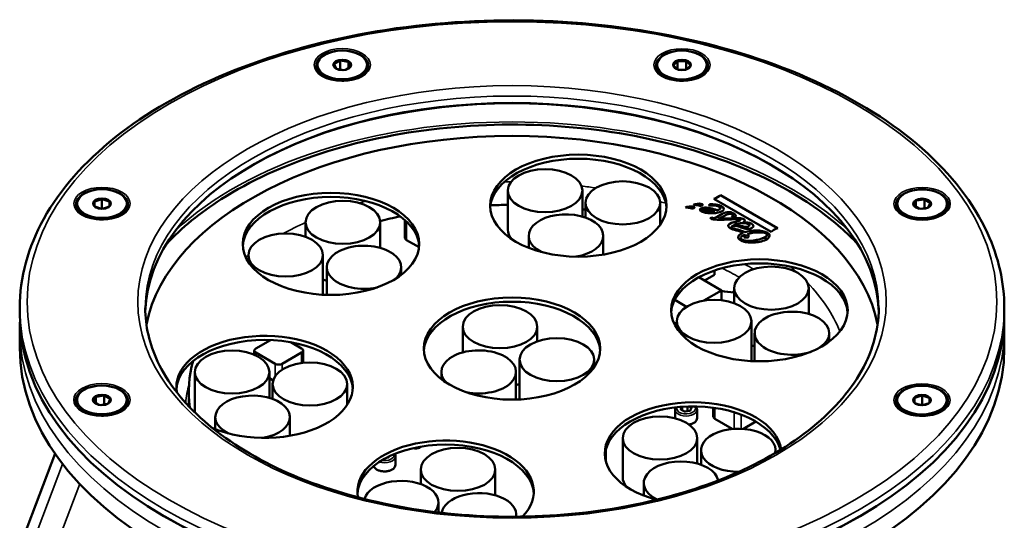
# Model space of a CAD drawing. Units: millimetres. Extents: x 4802 to 7991, y 584 to 1663.
# Drawn here: x 7531 to 7729, y 1363 to 1464 of the extents above; entities that cross this region are included whole.
import ezdxf

# ---------------------------------------------------------------- set-up
doc = ezdxf.new("R2010")
doc.units = ezdxf.units.MM
doc.header["$LTSCALE"] = 5
doc.layers.add('Sichtbar (ISO)', color=7, linetype='Continuous', lineweight=50)
doc.layers.add('Sichtbar schmal (ISO)', color=7, linetype='Continuous', lineweight=35)

msp = doc.modelspace()

# ---------------------------------------------------------------- linework, layer by layer
at = {"layer": 'Sichtbar (ISO)'}
for p, q in [((7595.56, 1455.65), (7594.42, 1455)), ((7595.6, 1455.7), (7595.6, 1453.88)), ((7597.21, 1455.43), (7595.67, 1455.67)), ((7597.28, 1455.44), (7597.28, 1454.19)), ((7597.29, 1455.38), (7597.71, 1454.49)), ((7662.66, 1454.73), (7663.46, 1455.53)), ((7663.49, 1455.59), (7663.49, 1453.87)), ((7665.16, 1455.57), (7663.56, 1455.57)), ((7665.23, 1455.59), (7665.23, 1453.87)), ((7666.06, 1454.73), (7665.26, 1455.53)), ((7591.05, 1454.79), (7591.05, 1454.55)), ((7594.81, 1454.04), (7594.39, 1454.93)), ((7594.9, 1453.99), (7596.35, 1453.77)), ((7596.6, 1453.8), (7597.68, 1454.43)), ((7601.05, 1454.79), (7601.05, 1454.55)), ((7659.36, 1454.78), (7659.36, 1454.54)), ((7662.66, 1454.67), (7663.44, 1453.89)), ((7663.62, 1453.83), (7665.1, 1453.83)), ((7666.06, 1454.67), (7665.28, 1453.89)), ((7669.36, 1454.78), (7669.36, 1454.54)), ((7593.28, 1452.06), (7592.52, 1452.51)), ((7598.82, 1452.06), (7599.59, 1452.51)), ((7661.59, 1452.05), (7660.82, 1452.49)), ((7667.13, 1452.05), (7667.9, 1452.49)), ((7547.68, 1427.81), (7546.29, 1427.35)), ((7547.73, 1427.86), (7547.73, 1426.04)), ((7547.79, 1427.81), (7549.18, 1427.35)), ((7629.33, 1421.69), (7629.33, 1429.53)), ((7644.33, 1424.33), (7644.33, 1429.53)), ((7670.8, 1427.88), (7682.29, 1421.24)), ((7683.62, 1422.01), (7672.12, 1428.65)), ((7672.12, 1428.65), (7672.12, 1428.63)), ((7683.6, 1422), (7672.12, 1428.63)), ((7711.49, 1427.52), (7713.03, 1427.76)), ((7713.1, 1427.8), (7713.1, 1425.98)), ((7714.27, 1427.09), (7713.14, 1427.74)), ((7542.73, 1426.92), (7542.73, 1426.67)), ((7546.23, 1427.36), (7546.23, 1426.36)), ((7546.23, 1427.3), (7546.23, 1426.37)), ((7547.6, 1425.88), (7546.29, 1426.31)), ((7547.73, 1426.04), (7547.43, 1425.94)), ((7548.04, 1425.94), (7547.73, 1426.04)), ((7547.87, 1425.88), (7549.18, 1426.31)), ((7549.23, 1426.37), (7549.23, 1427.29)), ((7552.73, 1426.92), (7552.73, 1426.67)), ((7644.96, 1424.13), (7644.96, 1427.07)), ((7659.96, 1422.64), (7659.96, 1427.07)), ((7668.43, 1425.61), (7668.43, 1425.63)), ((7669.92, 1426.73), (7669.92, 1426.75)), ((7672.13, 1426.02), (7672.13, 1426.03)), ((7707.65, 1426.89), (7707.65, 1426.64)), ((7711.4, 1427.47), (7710.99, 1426.58)), ((7711.02, 1426.52), (7712.1, 1425.9)), ((7711.42, 1427.54), (7711.42, 1426.29)), ((7713.79, 1426.08), (7712.35, 1425.86)), ((7713.89, 1426.13), (7714.3, 1427.03)), ((7717.65, 1426.89), (7717.65, 1426.64)), ((7544.96, 1424.19), (7544.2, 1424.63)), ((7550.5, 1424.19), (7551.27, 1424.63)), ((7670.37, 1424.12), (7670.01, 1424.03)), ((7670.37, 1424.11), (7670.03, 1424.02)), ((7670.37, 1424.12), (7670.37, 1424.11)), ((7670.98, 1425.48), (7670.98, 1425.47)), ((7671.38, 1425.59), (7671.38, 1425.57)), ((7671.7, 1423.9), (7671.7, 1423.88)), ((7674.3, 1424.24), (7675.1, 1424.26)), ((7674.62, 1424.61), (7674.62, 1424.62)), ((7676.14, 1423.62), (7676.14, 1423.64)), ((7709.88, 1424.16), (7709.11, 1424.6)), ((7715.42, 1424.16), (7716.18, 1424.6)), ((7588.67, 1420.24), (7588.67, 1423.16)), ((7603.67, 1418.04), (7603.67, 1423.16)), ((7608.66, 1423.59), (7608.66, 1420.01)), ((7608.96, 1423.19), (7609.26, 1423.02)), ((7674.29, 1422.23), (7674.29, 1422.25)), ((7674.79, 1422.7), (7674.79, 1422.68)), ((7676.67, 1423.2), (7676.67, 1423.19)), ((7677.93, 1422.58), (7677.93, 1422.6)), ((7633.54, 1418.04), (7633.54, 1420.44)), ((7648.54, 1416.68), (7648.54, 1420.44)), ((7676.15, 1419.99), (7676.15, 1420.01)), ((7676.66, 1421.06), (7676.66, 1421.04)), ((7676.81, 1420.12), (7677.57, 1420.04)), ((7677.01, 1421.18), (7677.01, 1421.17)), ((7677.22, 1420.51), (7677.22, 1420.52)), ((7677.54, 1420.81), (7677.54, 1420.79)), ((7681.47, 1420.62), (7681.47, 1420.64)), ((7608.96, 1419.6), (7611.49, 1418.14)), ((7577.17, 1415.2), (7577.17, 1416.58)), ((7592.17, 1408.74), (7592.17, 1416.58)), ((7592.92, 1408.59), (7592.92, 1414.14)), ((7607.92, 1412.63), (7607.92, 1414.14)), ((7672.3, 1409.48), (7667.75, 1412.12)), ((7670.91, 1412.64), (7668.88, 1411.46)), ((7670.77, 1412.56), (7668.88, 1411.46)), ((7670.91, 1412.63), (7670.77, 1412.56)), ((7670.91, 1413.49), (7670.91, 1412.64)), ((7670.91, 1412.64), (7670.91, 1412.63)), ((7674.84, 1406.93), (7674.84, 1409.93)), ((7689.84, 1404.75), (7689.84, 1409.93)), ((7668.76, 1407.44), (7672.3, 1409.48)), ((7672.3, 1407.52), (7672.3, 1409.48)), ((7674.84, 1409.27), (7674.53, 1409.09)), ((7531.18, 1405.96), (7531.18, 1404.57)), ((7662.91, 1407.56), (7665.27, 1406.2)), ((7729.18, 1405.96), (7729.18, 1404.57)), ((7620.26, 1397.02), (7620.26, 1402.19)), ((7635.26, 1399.26), (7635.26, 1402.19)), ((7662.69, 1403.03), (7663.31, 1402.68)), ((7663.31, 1401.88), (7663.31, 1403.27)), ((7678.31, 1395.44), (7678.31, 1403.27)), ((7531.18, 1401.63), (7531.18, 1397.95)), ((7678.97, 1395.24), (7678.97, 1400.88)), ((7693.97, 1399.21), (7693.97, 1400.88)), ((7729.18, 1401.63), (7729.18, 1397.95)), ((7581.6, 1399.51), (7578.65, 1397.81)), ((7587.87, 1397.81), (7585.68, 1399.08)), ((7578.36, 1397.41), (7578.36, 1396.54)), ((7578.65, 1397), (7582.55, 1394.74)), ((7583.97, 1394.74), (7587.87, 1397)), ((7588.16, 1397.4), (7588.16, 1394.93)), ((7631.71, 1387.74), (7631.71, 1395.57)), ((7646.71, 1394.06), (7646.71, 1395.57)), ((7566.39, 1385.23), (7566.39, 1393.07)), ((7581.39, 1387.89), (7581.39, 1393.07)), ((7615.98, 1391.64), (7615.98, 1393.11)), ((7630.98, 1387.55), (7630.98, 1393.11)), ((7581.39, 1391.82), (7582.15, 1391.38)), ((7582.05, 1387.67), (7582.05, 1390.67)), ((7597.05, 1386.51), (7597.05, 1390.67)), ((7546.47, 1388.07), (7546.06, 1387.17)), ((7546.49, 1388.13), (7546.49, 1386.88)), ((7546.55, 1388.11), (7548.1, 1388.35)), ((7548.16, 1388.39), (7548.16, 1386.57)), ((7549.34, 1387.68), (7548.21, 1388.33)), ((7565.18, 1387.75), (7565.18, 1389.14)), ((7712.57, 1388.35), (7711.18, 1387.88)), ((7712.63, 1388.39), (7712.63, 1386.57)), ((7712.68, 1388.35), (7714.07, 1387.88)), ((7542.71, 1387.48), (7542.71, 1387.23)), ((7546.09, 1387.11), (7547.16, 1386.49)), ((7548.86, 1386.68), (7547.41, 1386.45)), ((7548.95, 1386.72), (7549.37, 1387.62)), ((7552.71, 1387.48), (7552.71, 1387.23)), ((7707.62, 1387.45), (7707.62, 1387.2)), ((7711.13, 1387.83), (7711.12, 1386.9)), ((7711.13, 1387.89), (7711.13, 1386.89)), ((7712.49, 1386.41), (7711.18, 1386.85)), ((7712.63, 1386.57), (7712.32, 1386.47)), ((7712.93, 1386.47), (7712.63, 1386.57)), ((7712.76, 1386.41), (7714.07, 1386.85)), ((7714.12, 1386.9), (7714.13, 1387.83)), ((7717.62, 1387.45), (7717.62, 1387.2)), ((7544.94, 1384.75), (7544.18, 1385.19)), ((7550.48, 1384.75), (7551.25, 1385.19)), ((7570.52, 1381.6), (7570.52, 1384.02)), ((7585.52, 1380.29), (7585.52, 1384.02)), ((7662.99, 1385.51), (7662.99, 1383.79)), ((7664.85, 1385.13), (7664.16, 1385.53)), ((7665.92, 1385.26), (7664.98, 1385.12)), ((7666.24, 1385.83), (7665.98, 1385.29)), ((7667.39, 1385.51), (7667.39, 1383.79)), ((7670.66, 1385.92), (7670.66, 1384.07)), ((7674.83, 1385.02), (7674.85, 1385)), ((7709.86, 1384.72), (7709.09, 1385.16)), ((7715.39, 1384.72), (7716.16, 1385.16)), ((7670.95, 1383.67), (7674.45, 1381.64)), ((7676.7, 1381.66), (7679.24, 1383.13)), ((7611.58, 1377.88), (7611.99, 1378.12)), ((7652.44, 1371.97), (7652.44, 1379.81)), ((7667.44, 1374.69), (7667.44, 1379.81)), ((7538.28, 1376.69), (7532, 1360.13)), ((7605.42, 1376.1), (7605.33, 1375.92)), ((7606.74, 1376.14), (7606.74, 1374.42)), ((7649.05, 1377.55), (7649.05, 1375.16)), ((7668.19, 1374.45), (7668.19, 1377.37)), ((7683.19, 1376.85), (7683.19, 1377.37)), ((7605.26, 1375.89), (7604.88, 1375.83)), ((7611.82, 1370.57), (7611.82, 1373.51)), ((7626.82, 1368.31), (7626.82, 1373.51)), ((7656.69, 1368.25), (7656.69, 1370.79)), ((7615.4, 1364.87), (7615.4, 1366.88)), ((7631.03, 1364.01), (7631.03, 1364.42)), ((7560.39, 1364.03), (7560.18, 1364.15)), ((7699.97, 1364.03), (7700.18, 1364.15))]:
    msp.add_line(p, q, dxfattribs=at)
for centre, major_axis in [((7596.05, 1454.79), (5, 0)), ((7664.36, 1454.78), (5, 0)), ((7596.05, 1454.79), (1.8, 0)), ((7664.36, 1454.78), (1.8, 0)), ((7643.52, 1426.51), (-17.75, 0)), ((7636.83, 1429.53), (-7.5, 0)), ((7547.73, 1426.92), (5, 0)), ((7652.46, 1427.07), (-7.5, 0)), ((7712.65, 1426.89), (-5, 0)), ((7547.73, 1426.92), (1.8, 0)), ((7593.77, 1418.82), (-17.75, 0)), ((7712.65, 1426.89), (-1.8, 0)), ((7596.17, 1423.16), (-7.5, 0)), ((7584.67, 1416.58), (-7.5, 0)), ((7679.93, 1405.48), (-17.75, 0)), ((7682.34, 1409.93), (-7.5, 0)), ((7630.18, 1397.79), (-17.75, 0)), ((7627.76, 1402.19), (-7.5, 0)), ((7670.81, 1403.27), (7.5, 0)), ((7639.21, 1395.57), (-7.5, 0)), ((7573.89, 1393.07), (7.5, 0)), ((7589.55, 1390.67), (-7.5, 0)), ((7547.71, 1387.48), (5, 0)), ((7712.62, 1387.45), (-5, 0)), ((7547.71, 1387.48), (1.8, 0)), ((7712.62, 1387.45), (-1.8, 0)), ((7659.94, 1379.81), (-7.5, 0)), ((7619.32, 1373.51), (-7.5, 0))]:
    msp.add_ellipse(centre, major_axis=major_axis, ratio=0.57735, dxfattribs=at)
for centre, major_axis, ratio, start_param, end_param in [((7596.05, 1454.71), (-1.7, 0), 0.57735, 5.007516, 5.987431), ((7596.05, 1454.71), (-1.7, 0), 0.57735, 3.960318, 4.940233), ((7596.05, 1454.71), (1.7, 0), 0.57735, 6.054714, 7.034628), ((7664.36, 1454.7), (-1.7, 0), 0.57735, 5.269315, 6.24923), ((7664.36, 1454.7), (-1.7, 0), 0.57735, 4.222118, 5.202032), ((7664.36, 1454.7), (1.7, 0), 0.57735, 0.033328, 1.013242), ((7596.05, 1454.55), (5, 0), 0.57735, 3.141593, 6.283185), ((7596.05, 1454.71), (-1.7, 0), 0.57735, 6.054714, 7.034628), ((7596.05, 1454.71), (1.7, 0), 0.57735, 5.526783, 5.987431), ((7664.36, 1454.54), (5, 0), 0.57735, 3.141593, 6.283185), ((7664.36, 1454.7), (-1.7, 0), 0.57735, 0.033328, 0.756403), ((7664.36, 1454.7), (1.7, 0), 0.57735, 5.526783, 6.24923), ((7630.18, 1404.32), (74.05, 0), 0.57735, 0.787426, 2.354167), ((7630.18, 1404.57), (-73.75, 0), 0.57735, 3.158062, 6.266716), ((7630.18, 1397.79), (-74, 0), 0.57735, 3.255703, 6.169075), ((7643.52, 1425.69), (17.75, 0), 0.57735, 0.039848, 3.101745), ((7547.73, 1426.83), (-1.7, 0), 0.57735, 4.745717, 5.725631), ((7547.73, 1426.83), (1.7, 0), 0.57735, 0.556926, 1.536841), ((7593.77, 1418.01), (17.75, 0), 0.57735, 0.039848, 3.101745), ((7712.65, 1426.8), (-1.7, 0), 0.57735, 4.483917, 5.463832), ((7712.65, 1426.8), (1.7, 0), 0.57735, 0.295127, 1.275042), ((7547.73, 1426.67), (5, 0), 0.57735, 3.141593, 6.283185), ((7547.73, 1426.83), (-1.7, 0), 0.57735, 5.792914, 6.772829), ((7547.73, 1426.83), (1.7, 0), 0.57735, 3.698519, 3.897995), ((7547.73, 1426.83), (-1.7, 0), 0.57735, 2.38519, 2.584039), ((7547.73, 1426.83), (1.7, 0), 0.57735, 5.792914, 6.772829), ((7630.18, 1389.14), (-65, 0), 0.57735, 4.725475, 4.779185), ((7630.18, 1389.14), (-65, 0), 0.57735, 4.482991, 4.492948), ((7712.65, 1426.64), (5, 0), 0.57735, 3.141593, 6.283185), ((7712.65, 1426.8), (-1.7, 0), 0.57735, 5.531115, 6.511029), ((7712.65, 1426.8), (-1.7, 0), 0.57735, 0.295127, 0.756403), ((7712.65, 1426.8), (1.7, 0), 0.57735, 5.531115, 6.511029), ((7630.18, 1389.14), (-65, 0), 0.57735, 5.065303, 5.132625), ((7641.04, 1420.44), (7.5, 0), 0.57735, 4.982489, 10.261971), ((7670.15, 1423.98), (-0.173, 0.109), 0.190145, 0.776414, 1.769678), ((7609.66, 1423.6), (-1, 0), 0.57735, 0.02675, 0.785084), ((7636.83, 1421.69), (-7.5, 0), 0.57735, 0, 0.44202), ((7609.66, 1420.01), (-1, 0), 0.57735, 0, 0.785084), ((7600.42, 1414.14), (7.5, 0), 0.57735, 5.726704, 11.35308), ((7679.93, 1404.66), (17.75, 0), 0.57735, 0.039848, 3.101745), ((7596.17, 1415.33), (7.5, 0), 0.57735, 4.149956, 4.263301), ((7584.67, 1408.74), (7.5, 0), 0.57735, 6.255099, 6.283185), ((7676.16, 1415.66), (-11.5, 0), 0.57735, 1.229272, 1.455743), ((7630.18, 1396.97), (17.75, 0), 0.57735, 0.039848, 3.101745), ((7630.18, 1404.57), (99, 0), 0.57735, 3.141593, 6.283185), ((7686.47, 1400.88), (7.5, 0), 0.57735, 5.5505, 11.533133), ((7580.43, 1390.1), (17.75, 0), 0.57735, 4.078546, 9.533473), ((7630.18, 1397.95), (99, 0), 0.57735, 3.141593, 6.283185), ((7580.43, 1389.29), (17.75, 0), 0.57735, 0.039848, 3.101745), ((7682.34, 1402.09), (7.5, 0), 0.57735, 4.145203, 4.246618), ((7579.36, 1397.41), (-1, 0), 0.57735, 5.497473, 7.06827), ((7587.16, 1397.4), (1, 0), 0.57735, 5.497473, 7.06827), ((7623.48, 1393.11), (7.5, 0), 0.57735, 4.371901, 9.955148), ((7630.18, 1389.14), (-65, 0), 0.57735, 6.118004, 6.367697), ((7583.26, 1395.15), (1, 0), 0.57735, 3.926677, 5.497473), ((7670.81, 1395.44), (7.5, 0), 0.57735, 6.245443, 6.283185), ((7627.76, 1394.35), (7.5, 0), 0.57735, 5.156232, 5.267304), ((7547.71, 1387.4), (-1.7, 0), 0.57735, 5.531115, 6.511029), ((7547.71, 1387.4), (1.7, 0), 0.57735, 1.342325, 2.322239), ((7547.71, 1387.4), (1.7, 0), 0.57735, 0.295127, 1.275042), ((7578.02, 1384.02), (7.5, 0), 0.57735, 4.990565, 10.268188), ((7712.62, 1387.37), (1.7, 0), 0.57735, 1.604124, 2.584039), ((7712.62, 1387.37), (-1.7, 0), 0.57735, 3.698519, 4.678434), ((7547.71, 1387.23), (5, 0), 0.57735, 3.141593, 6.283185), ((7547.71, 1387.4), (-1.7, 0), 0.57735, 0.295127, 0.756403), ((7547.71, 1387.4), (1.7, 0), 0.57735, 5.531115, 6.511029), ((7630.18, 1387.75), (-65, 0), 0.57735, 0, 0.042595), ((7639.21, 1387.74), (-7.5, 0), 0.57735, 0, 0.035736), ((7666.58, 1376.76), (17.75, 0), 0.57735, 0.073867, 4.286468), ((7666.58, 1375.94), (17.75, 0), 0.57735, 0.14563, 3.101745), ((7712.62, 1387.2), (5, 0), 0.57735, 3.141593, 6.283185), ((7712.62, 1387.37), (-1.7, 0), 0.57735, 5.792914, 6.772829), ((7712.62, 1387.37), (-1.7, 0), 0.57735, 0.556926, 0.756403), ((7712.62, 1387.37), (1.7, 0), 0.57735, 5.526783, 5.725631), ((7712.62, 1387.37), (1.7, 0), 0.57735, 5.792914, 6.772829), ((7573.89, 1385.23), (-7.5, 0), 0.57735, 0, 0.060935), ((7671.66, 1384.07), (-1, 0), 0.57735, 0, 0.785084), ((7675.56, 1385.41), (1, 0), 0.57735, 3.926677, 4.530286), ((7675.69, 1377.37), (7.5, 0), 0.57735, 6.154495, 11.009659), ((7616.83, 1369.07), (17.75, 0), 0.57735, 5.768411, 9.538099), ((7616.83, 1368.26), (17.75, 0), 0.57735, 0.039848, 3.101745), ((7610.87, 1378.29), (-1, 0), 0.57735, 1.016472, 2.355881), ((7664.19, 1370.79), (7.5, 0), 0.57735, 0.120116, 4.017211), ((7607.9, 1366.88), (7.5, 0), 0.57735, 5.824776, 9.261789), ((7659.94, 1371.97), (-7.5, 0), 0.57735, 0, 0.482803), ((7623.53, 1364.42), (7.5, 0), 0.57735, 6.188995, 9.338933), ((7630.18, 1404.32), (-98.7, 0), 0.57735, 0.785398, 2.356194)]:
    msp.add_ellipse(centre, major_axis=major_axis, ratio=ratio, start_param=start_param, end_param=end_param, dxfattribs=at)
for points, knots in [([(7531.18, 1405.96), (7531.18, 1412.05), (7532.84, 1418.14), (7539.3, 1429.76), (7544.15, 1435.27), (7556.61, 1445.18), (7564.25, 1449.56), (7581.51, 1456.69), (7591.13, 1459.44), (7611.35, 1463.03), (7621.94, 1463.88), (7643.05, 1463.59), (7653.56, 1462.46), (7673.45, 1458.32), (7682.82, 1455.32), (7699.51, 1447.73), (7706.81, 1443.14), (7718.56, 1432.8), (7723.01, 1427.05), (7728.03, 1416.12), (7729.18, 1411.04), (7729.18, 1405.96)], [2.355881, 2.355881, 2.355881, 2.355881, 2.66654, 2.66654, 2.983577, 2.983577, 3.305709, 3.305709, 3.628192, 3.628192, 3.950242, 3.950242, 4.27213, 4.27213, 4.594233, 4.594233, 4.916768, 4.916768, 5.238575, 5.238575, 5.497473, 5.497473, 5.497473, 5.497473]), ([(7592.3, 1452.51), (7592.67, 1452.3), (7593.1, 1452.11), (7594.05, 1451.82), (7594.58, 1451.72), (7595.66, 1451.61), (7596.22, 1451.6), (7597.31, 1451.69), (7597.84, 1451.78), (7598.83, 1452.05), (7599.28, 1452.23), (7599.71, 1452.46), (7599.76, 1452.48), (7599.8, 1452.51)], [4.712703, 4.712703, 4.712703, 4.712703, 5.016354, 5.016354, 5.322614, 5.322614, 5.631091, 5.631091, 5.939718, 5.939718, 6.246365, 6.246365, 6.283499, 6.283499, 6.283499, 6.283499]), ([(7660.61, 1452.5), (7660.98, 1452.28), (7661.41, 1452.1), (7662.36, 1451.81), (7662.88, 1451.71), (7663.97, 1451.6), (7664.52, 1451.59), (7665.62, 1451.68), (7666.15, 1451.77), (7667.14, 1452.04), (7667.59, 1452.21), (7668.02, 1452.44), (7668.06, 1452.47), (7668.11, 1452.5)], [4.712703, 4.712703, 4.712703, 4.712703, 5.016354, 5.016354, 5.322614, 5.322614, 5.631091, 5.631091, 5.939718, 5.939718, 6.246365, 6.246365, 6.283499, 6.283499, 6.283499, 6.283499]), ([(7685.95, 1429.43), (7679.85, 1432.95), (7672.8, 1435.87), (7657.52, 1440.25), (7649.3, 1441.71), (7632.49, 1443.05), (7623.91, 1442.92), (7607.24, 1441.1), (7599.16, 1439.41), (7584.29, 1434.6), (7577.5, 1431.48), (7567.45, 1425.08), (7563.74, 1422.06), (7560.67, 1418.79)], [0, 0, 0, 0, 0.324794, 0.324794, 0.649043, 0.649043, 0.972666, 0.972666, 1.296345, 1.296345, 1.620728, 1.620728, 1.858712, 1.858712, 1.858712, 1.858712]), ([(7699.69, 1418.79), (7698.64, 1419.91), (7697.52, 1420.99), (7693.3, 1424.72), (7689.81, 1427.2), (7685.95, 1429.43)], [5.9958975, 5.9958975, 5.9958975, 5.9958975, 6.0771435, 6.0771435, 6.2831853, 6.2831853, 6.2831853, 6.2831853]), ([(7665.42, 1426.28), (7665.36, 1426.26), (7665.29, 1426.24), (7665.17, 1426.21), (7665.11, 1426.19), (7665.06, 1426.17)], [0.000001, 0.000001, 0.000001, 0.000001, 0.02089424, 0.02089424, 0.04069697, 0.04069697, 0.04069697, 0.04069697]), ([(7665.42, 1426.26), (7665.36, 1426.25), (7665.29, 1426.23), (7665.19, 1426.2), (7665.15, 1426.18), (7665.11, 1426.17)], [-0.04110983, -0.04110983, -0.04110983, -0.04110983, -0.02000463, -0.02000463, -0.00578309, -0.00578309, -0.00578309, -0.00578309]), ([(7667.04, 1426.83), (7666.98, 1426.81), (7666.91, 1426.79), (7666.79, 1426.76), (7666.74, 1426.74), (7666.68, 1426.71)], [0.000001, 0.000001, 0.000001, 0.000001, 0.02085379, 0.02085379, 0.04064304, 0.04064304, 0.04064304, 0.04064304]), ([(7667.04, 1426.81), (7666.98, 1426.79), (7666.91, 1426.78), (7666.81, 1426.74), (7666.77, 1426.73), (7666.73, 1426.72)], [-0.04104668, -0.04104668, -0.04104668, -0.04104668, -0.0199868, -0.0199868, -0.00577869, -0.00577869, -0.00577869, -0.00577869]), ([(7669.88, 1426.82), (7669.88, 1426.82), (7669.89, 1426.81), (7669.91, 1426.79), (7669.92, 1426.75), (7669.91, 1426.7), (7669.87, 1426.65), (7669.83, 1426.6), (7669.79, 1426.57), (7669.77, 1426.56), (7669.76, 1426.56)], [0, 0, 0, 0, 0.03988, 0.119641, 0.250849, 0.429143, 0.632603, 0.814899, 0.9383, 1, 1, 1, 1]), ([(7669.92, 1426.73), (7669.92, 1426.72), (7669.91, 1426.68), (7669.87, 1426.63), (7669.83, 1426.59), (7669.8, 1426.57), (7669.79, 1426.56)], [0.2736415, 0.2736415, 0.2736415, 0.2736415, 0.4291426, 0.6326034, 0.8148989, 0.9136285, 0.9136285, 0.9136285, 0.9136285]), ([(7543.98, 1424.63), (7544.35, 1424.42), (7544.78, 1424.23), (7545.74, 1423.95), (7546.26, 1423.84), (7547.34, 1423.73), (7547.9, 1423.73), (7548.99, 1423.81), (7549.53, 1423.9), (7550.51, 1424.17), (7550.96, 1424.35), (7551.39, 1424.58), (7551.44, 1424.6), (7551.48, 1424.63)], [4.712703, 4.712703, 4.712703, 4.712703, 5.016354, 5.016354, 5.322614, 5.322614, 5.631091, 5.631091, 5.939718, 5.939718, 6.246365, 6.246365, 6.283499, 6.283499, 6.283499, 6.283499]), ([(7670.17, 1423.92), (7670.42, 1423.77), (7671.35, 1423.64), (7673.35, 1423.71), (7674.64, 1423.78), (7675.19, 1423.79)], [0, 0, 0, 0, 0.326981, 0.653961, 1, 1, 1, 1]), ([(7676.79, 1423.79), (7676.59, 1423.91), (7675.92, 1424.03), (7674.09, 1424), (7672.58, 1423.88), (7671.7, 1423.9)], [0, 0, 0, 0, 0.268628, 0.537257, 1, 1, 1, 1]), ([(7676.79, 1423.78), (7676.59, 1423.89), (7675.92, 1424.01), (7674.09, 1423.98), (7672.58, 1423.87), (7671.7, 1423.88)], [0, 0, 0, 0, 0.268628, 0.537257, 1, 1, 1, 1]), ([(7675.19, 1423.79), (7675.47, 1423.79), (7675.78, 1423.77), (7676.02, 1423.72), (7676.12, 1423.69), (7676.15, 1423.64), (7676.12, 1423.57), (7675.99, 1423.5), (7675.85, 1423.47)], [0, 0, 0, 0, 0.22726, 0.34089, 0.45452, 0.59089, 0.72726, 1, 1, 1, 1]), ([(7676.14, 1423.62), (7676.14, 1423.61), (7676.11, 1423.55), (7675.99, 1423.49), (7675.85, 1423.45)], [0.6016315, 0.6016315, 0.6016315, 0.6016315, 0.7272602, 1, 1, 1, 1]), ([(7708.9, 1424.6), (7709.26, 1424.39), (7709.69, 1424.2), (7710.65, 1423.92), (7711.17, 1423.81), (7712.25, 1423.7), (7712.81, 1423.7), (7713.9, 1423.78), (7714.44, 1423.87), (7715.42, 1424.14), (7715.87, 1424.32), (7716.31, 1424.55), (7716.35, 1424.57), (7716.4, 1424.6)], [4.712703, 4.712703, 4.712703, 4.712703, 5.016354, 5.016354, 5.322614, 5.322614, 5.631091, 5.631091, 5.939718, 5.939718, 6.246365, 6.246365, 6.283499, 6.283499, 6.283499, 6.283499]), ([(7674.43, 1422.4), (7674.68, 1422.5), (7675.24, 1422.49), (7676.04, 1422.21), (7676.71, 1421.99), (7677.22, 1421.87), (7677.65, 1421.84), (7677.98, 1421.88), (7678.23, 1421.95), (7678.45, 1422.04), (7678.65, 1422.19), (7678.76, 1422.4), (7678.67, 1422.67), (7678.45, 1422.85), (7678.29, 1422.93)], [0, 0, 0, 0, 0.168192, 0.336385, 0.420481, 0.504577, 0.588673, 0.630721, 0.672769, 0.713673, 0.754577, 0.836385, 0.918192, 1, 1, 1, 1]), ([(7678.73, 1422.42), (7678.72, 1422.5), (7678.65, 1422.67), (7678.45, 1422.83), (7678.29, 1422.91)], [0.8460851, 0.8460851, 0.8460851, 0.8460851, 0.9181923, 1, 1, 1, 1]), ([(7676.66, 1421.06), (7676.59, 1421.03), (7676.31, 1420.91), (7675.91, 1420.67), (7675.67, 1420.37), (7675.63, 1420.12), (7675.69, 1419.93), (7675.82, 1419.78), (7675.98, 1419.65), (7676.14, 1419.55), (7676.34, 1419.44), (7676.67, 1419.32), (7677.13, 1419.2), (7677.74, 1419.11), (7678.61, 1419.08), (7679.73, 1419.17), (7680.56, 1419.39), (7680.93, 1419.53)], [0, 0, 0, 0, 0.033589, 0.13923, 0.24487, 0.29769, 0.35051, 0.40333, 0.42974, 0.456151, 0.490141, 0.524132, 0.592113, 0.660094, 0.728075, 0.864038, 1, 1, 1, 1]), ([(7676.66, 1421.04), (7676.59, 1421.01), (7676.31, 1420.9), (7675.91, 1420.66), (7675.68, 1420.37), (7675.65, 1420.2), (7675.65, 1420.15)], [0, 0, 0, 0, 0.0335892, 0.1392295, 0.2448699, 0.2861322, 0.2861322, 0.2861322, 0.2861322]), ([(7676.38, 1419.72), (7676.14, 1419.86), (7676.08, 1420.09), (7676.4, 1420.36), (7676.68, 1420.51), (7676.91, 1420.61), (7677.08, 1420.67), (7677.16, 1420.69)], [0, 0, 0, 0, 0.452947, 0.67942, 0.792656, 0.905893, 1, 1, 1, 1]), ([(7703.93, 1405.96), (7703.93, 1401.41), (7702.61, 1396.86), (7697.46, 1388.28), (7693.7, 1384.24), (7684.16, 1377.1), (7678.42, 1373.97), (7665.5, 1368.89), (7658.31, 1366.94), (7643.22, 1364.43), (7635.31, 1363.87), (7619.58, 1364.21), (7611.76, 1365.1), (7597.02, 1368.25), (7590.11, 1370.5), (7577.88, 1376.11), (7572.58, 1379.46), (7564.08, 1386.9), (7560.9, 1390.99), (7557.26, 1398.73), (7556.43, 1402.34), (7556.43, 1405.96)], [5.497473, 5.497473, 5.497473, 5.497473, 5.83118, 5.83118, 6.154038, 6.154038, 6.470887, 6.470887, 6.787644, 6.787644, 7.104982, 7.104982, 7.422509, 7.422509, 7.739735, 7.739735, 8.056365, 8.056365, 8.373744, 8.373744, 8.639066, 8.639066, 8.639066, 8.639066]), ([(7667.13, 1386.19), (7667.2, 1386.1), (7667.27, 1386), (7667.36, 1385.77), (7667.39, 1385.64), (7667.39, 1385.51)], [5.0416773, 5.0416773, 5.0416773, 5.0416773, 5.2563478, 5.2563478, 5.4974733, 5.4974733, 5.4974733, 5.4974733]), ([(7543.96, 1385.19), (7544.33, 1384.98), (7544.76, 1384.8), (7545.71, 1384.51), (7546.24, 1384.41), (7547.32, 1384.29), (7547.88, 1384.29), (7548.97, 1384.37), (7549.5, 1384.46), (7550.49, 1384.73), (7550.94, 1384.91), (7551.37, 1385.14), (7551.42, 1385.17), (7551.46, 1385.19)], [4.712703, 4.712703, 4.712703, 4.712703, 5.016354, 5.016354, 5.322614, 5.322614, 5.631091, 5.631091, 5.939718, 5.939718, 6.246365, 6.246365, 6.283499, 6.283499, 6.283499, 6.283499]), ([(7662.99, 1385.51), (7662.99, 1385.65), (7663.02, 1385.78), (7663.09, 1385.94), (7663.11, 1385.97), (7663.12, 1385.99)], [2.3558806, 2.3558806, 2.3558806, 2.3558806, 2.6119418, 2.6119418, 2.6692749, 2.6692749, 2.6692749, 2.6692749]), ([(7664.16, 1385.53), (7664.15, 1385.53), (7664.15, 1385.54), (7664.15, 1385.54), (7664.15, 1385.54), (7664.15, 1385.54), (7664.15, 1385.54), (7664.15, 1385.54)], [1.5707963, 1.5707963, 1.5707963, 1.5707963, 1.7278132, 1.7278132, 1.88483, 1.88483, 1.950971, 1.950971, 1.950971, 1.950971]), ([(7664.98, 1385.12), (7664.97, 1385.12), (7664.96, 1385.11), (7664.94, 1385.11), (7664.93, 1385.11), (7664.91, 1385.12), (7664.9, 1385.12), (7664.88, 1385.12), (7664.87, 1385.12), (7664.86, 1385.13), (7664.85, 1385.13), (7664.85, 1385.13)], [0.523599, 0.523599, 0.523599, 0.523599, 0.733038, 0.733038, 0.942478, 0.942478, 1.151917, 1.151917, 1.361357, 1.361357, 1.570796, 1.570796, 1.570796, 1.570796]), ([(7665.98, 1385.29), (7665.98, 1385.29), (7665.98, 1385.29), (7665.98, 1385.29), (7665.98, 1385.29), (7665.97, 1385.28), (7665.97, 1385.28), (7665.96, 1385.27), (7665.95, 1385.27), (7665.94, 1385.27), (7665.93, 1385.26), (7665.92, 1385.26), (7665.92, 1385.26), (7665.92, 1385.26)], [5.9023829, 5.9023829, 5.9023829, 5.9023829, 5.969026, 5.969026, 6.1759079, 6.1759079, 6.3763941, 6.3763941, 6.5858336, 6.5858336, 6.7952731, 6.7952731, 6.8067841, 6.8067841, 6.8067841, 6.8067841]), ([(7708.87, 1385.16), (7709.24, 1384.95), (7709.67, 1384.77), (7710.63, 1384.48), (7711.15, 1384.38), (7712.23, 1384.26), (7712.79, 1384.26), (7713.88, 1384.34), (7714.42, 1384.43), (7715.4, 1384.7), (7715.85, 1384.88), (7716.28, 1385.11), (7716.33, 1385.14), (7716.37, 1385.16)], [4.712703, 4.712703, 4.712703, 4.712703, 5.016354, 5.016354, 5.322614, 5.322614, 5.631091, 5.631091, 5.939718, 5.939718, 6.246365, 6.246365, 6.283499, 6.283499, 6.283499, 6.283499]), ([(7667.39, 1383.79), (7667.39, 1383.66), (7667.36, 1383.52), (7667.22, 1383.26), (7667.12, 1383.14), (7666.85, 1382.91), (7666.68, 1382.81), (7666.3, 1382.65), (7666.08, 1382.59), (7665.83, 1382.54), (7665.81, 1382.53), (7665.78, 1382.53)], [5.497473, 5.497473, 5.497473, 5.497473, 5.791412, 5.791412, 6.100857, 6.100857, 6.426474, 6.426474, 6.754076, 6.754076, 6.791742, 6.791742, 6.791742, 6.791742]), ([(7606.6, 1376.63), (7606.62, 1376.59), (7606.64, 1376.56), (7606.71, 1376.4), (7606.74, 1376.27), (7606.74, 1376.14)], [5.1786584, 5.1786584, 5.1786584, 5.1786584, 5.2563478, 5.2563478, 5.4974733, 5.4974733, 5.4974733, 5.4974733]), ([(7606.74, 1374.42), (7606.74, 1374.29), (7606.7, 1374.15), (7606.57, 1373.89), (7606.46, 1373.77), (7606.19, 1373.54), (7606.03, 1373.44), (7605.64, 1373.28), (7605.43, 1373.21), (7604.98, 1373.13), (7604.75, 1373.11), (7604.28, 1373.11), (7604.04, 1373.14), (7603.6, 1373.23), (7603.39, 1373.29), (7603.01, 1373.46), (7602.85, 1373.57), (7602.58, 1373.8), (7602.48, 1373.94), (7602.4, 1374.12), (7602.38, 1374.16), (7602.37, 1374.2)], [5.497473, 5.497473, 5.497473, 5.497473, 5.791412, 5.791412, 6.100857, 6.100857, 6.426474, 6.426474, 6.754076, 6.754076, 7.080404, 7.080404, 7.40619, 7.40619, 7.732598, 7.732598, 8.060261, 8.060261, 8.385265, 8.385265, 8.474387, 8.474387, 8.474387, 8.474387]), ([(7605.33, 1375.92), (7605.33, 1375.92), (7605.33, 1375.92), (7605.33, 1375.92), (7605.33, 1375.91), (7605.32, 1375.91), (7605.32, 1375.91), (7605.31, 1375.9), (7605.3, 1375.9), (7605.28, 1375.89), (7605.27, 1375.89), (7605.26, 1375.89), (7605.26, 1375.89), (7605.26, 1375.89)], [5.9023829, 5.9023829, 5.9023829, 5.9023829, 5.969026, 5.969026, 6.1759079, 6.1759079, 6.3763941, 6.3763941, 6.5858336, 6.5858336, 6.7952731, 6.7952731, 6.8067841, 6.8067841, 6.8067841, 6.8067841])]:
    msp.add_open_spline(points, degree=3, knots=knots, dxfattribs=at)
for points in [[(7595.56, 1455.65), (7595.56, 1455.66), (7595.58, 1455.68), (7595.6, 1455.69), (7595.6, 1455.7)], [(7595.67, 1455.67), (7595.66, 1455.67), (7595.63, 1455.69), (7595.61, 1455.7), (7595.6, 1455.7)], [(7597.21, 1455.43), (7597.22, 1455.43), (7597.23, 1455.43), (7597.25, 1455.44), (7597.27, 1455.44), (7597.28, 1455.44)], [(7597.29, 1455.38), (7597.29, 1455.39), (7597.29, 1455.4), (7597.28, 1455.42), (7597.28, 1455.44), (7597.28, 1455.44)], [(7663.46, 1455.53), (7663.47, 1455.54), (7663.48, 1455.56), (7663.49, 1455.58), (7663.49, 1455.59)], [(7663.56, 1455.57), (7663.55, 1455.57), (7663.53, 1455.58), (7663.51, 1455.59), (7663.49, 1455.59)], [(7665.16, 1455.57), (7665.17, 1455.57), (7665.19, 1455.58), (7665.22, 1455.59), (7665.23, 1455.59)], [(7665.26, 1455.53), (7665.25, 1455.54), (7665.24, 1455.56), (7665.23, 1455.58), (7665.23, 1455.59)], [(7594.39, 1454.93), (7594.39, 1454.94), (7594.39, 1454.97), (7594.38, 1454.99), (7594.38, 1455)], [(7594.42, 1455), (7594.42, 1455), (7594.4, 1455), (7594.39, 1455), (7594.38, 1455)], [(7594.81, 1454.04), (7594.81, 1454.04), (7594.81, 1454.04), (7594.81, 1454.04)], [(7597.68, 1454.43), (7597.68, 1454.43), (7597.7, 1454.45), (7597.72, 1454.47), (7597.72, 1454.48)], [(7597.71, 1454.49), (7597.71, 1454.49), (7597.71, 1454.48), (7597.72, 1454.48), (7597.72, 1454.48)], [(7662.66, 1454.73), (7662.66, 1454.73), (7662.65, 1454.73), (7662.64, 1454.73), (7662.63, 1454.73), (7662.63, 1454.73)], [(7662.66, 1454.67), (7662.66, 1454.67), (7662.65, 1454.69), (7662.64, 1454.71), (7662.63, 1454.72), (7662.63, 1454.73)], [(7666.06, 1454.73), (7666.06, 1454.73), (7666.07, 1454.73), (7666.08, 1454.73), (7666.09, 1454.73), (7666.09, 1454.73)], [(7666.06, 1454.67), (7666.06, 1454.67), (7666.07, 1454.69), (7666.08, 1454.71), (7666.09, 1454.72), (7666.09, 1454.73)], [(7547.68, 1427.81), (7547.68, 1427.82), (7547.7, 1427.83), (7547.72, 1427.84), (7547.73, 1427.85), (7547.73, 1427.86)], [(7547.79, 1427.81), (7547.79, 1427.82), (7547.77, 1427.83), (7547.75, 1427.84), (7547.74, 1427.85), (7547.73, 1427.86)], [(7672.12, 1428.65), (7671.8, 1428.34), (7671.24, 1428.02), (7670.8, 1427.88)], [(7672.12, 1428.63), (7671.81, 1428.33), (7671.26, 1428.02), (7670.81, 1427.87)], [(7713.03, 1427.76), (7713.04, 1427.77), (7713.06, 1427.78), (7713.08, 1427.79), (7713.1, 1427.8)], [(7713.14, 1427.74), (7713.13, 1427.75), (7713.12, 1427.77), (7713.1, 1427.79), (7713.1, 1427.8)], [(7546.23, 1427.3), (7546.23, 1427.31), (7546.23, 1427.33), (7546.23, 1427.35), (7546.23, 1427.36)], [(7546.29, 1427.35), (7546.28, 1427.35), (7546.26, 1427.36), (7546.24, 1427.36), (7546.23, 1427.36)], [(7546.23, 1426.37), (7546.23, 1426.37), (7546.23, 1426.37), (7546.23, 1426.36), (7546.23, 1426.36)], [(7546.29, 1426.31), (7546.28, 1426.32), (7546.26, 1426.34), (7546.24, 1426.35), (7546.23, 1426.36)], [(7549.18, 1427.35), (7549.19, 1427.35), (7549.21, 1427.36), (7549.22, 1427.36), (7549.23, 1427.36)], [(7549.18, 1426.31), (7549.19, 1426.32), (7549.2, 1426.34), (7549.22, 1426.35), (7549.23, 1426.36)], [(7549.23, 1427.29), (7549.23, 1427.31), (7549.23, 1427.33), (7549.23, 1427.35), (7549.23, 1427.36)], [(7549.23, 1426.37), (7549.23, 1426.37), (7549.23, 1426.36), (7549.23, 1426.36), (7549.23, 1426.36)], [(7665.06, 1426.17), (7665.25, 1426.18), (7665.67, 1426.09), (7665.85, 1426.05)], [(7666.79, 1426.29), (7666.55, 1426.41), (7665.95, 1426.4), (7665.42, 1426.28)], [(7666.79, 1426.27), (7666.55, 1426.4), (7665.95, 1426.39), (7665.42, 1426.26)], [(7665.85, 1426.05), (7666.17, 1425.97), (7666.51, 1425.89), (7666.77, 1426.01)], [(7666.68, 1426.71), (7666.87, 1426.73), (7667.29, 1426.64), (7667.48, 1426.6)], [(7666.77, 1426.01), (7666.98, 1426.1), (7666.93, 1426.21), (7666.79, 1426.29)], [(7666.91, 1426.14), (7666.91, 1426.19), (7666.86, 1426.23), (7666.79, 1426.27)], [(7668.42, 1426.83), (7668.18, 1426.96), (7667.57, 1426.95), (7667.04, 1426.83)], [(7668.42, 1426.82), (7668.18, 1426.94), (7667.57, 1426.93), (7667.04, 1426.81)], [(7667.48, 1426.6), (7667.8, 1426.52), (7668.13, 1426.44), (7668.39, 1426.56)], [(7668.61, 1426.09), (7668.02, 1425.99), (7667.69, 1425.62), (7668.32, 1425.33)], [(7668.61, 1426.07), (7668.25, 1426.01), (7667.98, 1425.85), (7667.98, 1425.67)], [(7668.63, 1425.49), (7668.36, 1425.57), (7668.36, 1425.69), (7668.65, 1425.75)], [(7668.39, 1426.56), (7668.6, 1426.65), (7668.56, 1426.76), (7668.42, 1426.83)], [(7668.54, 1426.69), (7668.53, 1426.74), (7668.48, 1426.78), (7668.42, 1426.82)], [(7668.63, 1425.47), (7668.49, 1425.51), (7668.43, 1425.56), (7668.43, 1425.61)], [(7671.38, 1425.59), (7670.68, 1425.92), (7669.49, 1426.24), (7668.61, 1426.09)], [(7671.38, 1425.57), (7670.68, 1425.9), (7669.49, 1426.22), (7668.61, 1426.07)], [(7668.65, 1425.75), (7669.25, 1425.88), (7670.35, 1425.73), (7670.98, 1425.48)], [(7669.76, 1426.56), (7670.62, 1426.64), (7671.57, 1426.46), (7671.97, 1426.23)], [(7672.28, 1426.4), (7671.8, 1426.68), (7670.64, 1426.83), (7669.88, 1426.82)], [(7672.28, 1426.39), (7671.81, 1426.66), (7670.66, 1426.81), (7669.9, 1426.81)], [(7671.97, 1426.23), (7672.44, 1425.96), (7671.78, 1425.69), (7671.38, 1425.59)], [(7672.13, 1426.02), (7672.13, 1425.82), (7671.68, 1425.65), (7671.38, 1425.57)], [(7672.11, 1425.27), (7672.82, 1425.53), (7673.06, 1425.95), (7672.28, 1426.4)], [(7672.76, 1425.84), (7672.76, 1426.01), (7672.61, 1426.19), (7672.28, 1426.39)], [(7710.99, 1426.58), (7710.99, 1426.58), (7710.98, 1426.58), (7710.98, 1426.57), (7710.97, 1426.57)], [(7711.02, 1426.52), (7711.01, 1426.53), (7711, 1426.54), (7710.98, 1426.56), (7710.97, 1426.57)], [(7711.4, 1427.47), (7711.41, 1427.48), (7711.41, 1427.49), (7711.42, 1427.52), (7711.42, 1427.53), (7711.42, 1427.54)], [(7711.49, 1427.52), (7711.48, 1427.52), (7711.46, 1427.53), (7711.44, 1427.53), (7711.43, 1427.54), (7711.42, 1427.54)], [(7713.89, 1426.13), (7713.89, 1426.13), (7713.89, 1426.13), (7713.88, 1426.13)], [(7714.27, 1427.09), (7714.28, 1427.09), (7714.3, 1427.09), (7714.31, 1427.09), (7714.32, 1427.09)], [(7714.3, 1427.03), (7714.31, 1427.04), (7714.31, 1427.06), (7714.32, 1427.08), (7714.32, 1427.09)], [(7668.32, 1425.33), (7669.2, 1424.92), (7670.89, 1424.8), (7672.11, 1425.27)], [(7670.98, 1425.48), (7670.08, 1425.31), (7669.05, 1425.35), (7668.63, 1425.49)], [(7670.98, 1425.47), (7670.08, 1425.29), (7669.05, 1425.33), (7668.63, 1425.47)], [(7672.13, 1424.69), (7671.04, 1423.98), (7670.71, 1423.85), (7670.37, 1424.12)], [(7672.13, 1424.67), (7671.04, 1423.96), (7670.71, 1423.83), (7670.37, 1424.11)], [(7671.7, 1423.9), (7672.08, 1424.06), (7672.39, 1424.2), (7672.75, 1424.4)], [(7674.79, 1424.95), (7673.99, 1425.41), (7672.95, 1425.21), (7672.13, 1424.69)], [(7674.79, 1424.94), (7673.99, 1425.4), (7672.95, 1425.2), (7672.13, 1424.67)], [(7672.75, 1424.4), (7673.74, 1424.97), (7674.26, 1424.94), (7674.49, 1424.81)], [(7674.49, 1424.81), (7674.67, 1424.71), (7674.7, 1424.49), (7674.3, 1424.24)], [(7674.62, 1424.61), (7674.62, 1424.5), (7674.53, 1424.38), (7674.33, 1424.24)], [(7675.1, 1424.26), (7675.25, 1424.44), (7675.13, 1424.75), (7674.79, 1424.95)], [(7675.16, 1424.44), (7675.16, 1424.6), (7675.03, 1424.8), (7674.79, 1424.94)], [(7676.67, 1423.2), (7676.95, 1423.36), (7677.16, 1423.58), (7676.79, 1423.79)], [(7676.99, 1423.54), (7676.99, 1423.62), (7676.93, 1423.7), (7676.79, 1423.78)], [(7674.81, 1423.21), (7673.76, 1422.96), (7673.24, 1422.45), (7674.08, 1421.97)], [(7674.81, 1423.2), (7674.13, 1423.03), (7673.67, 1422.76), (7673.66, 1422.46)], [(7674.08, 1421.97), (7674.64, 1421.65), (7675.84, 1421.45), (7676.66, 1421.06)], [(7674.42, 1422.09), (7674.25, 1422.18), (7674.23, 1422.31), (7674.43, 1422.4)], [(7674.42, 1422.07), (7674.34, 1422.12), (7674.29, 1422.18), (7674.29, 1422.23)], [(7677.01, 1421.18), (7676.26, 1421.57), (7674.83, 1421.85), (7674.42, 1422.09)], [(7677.01, 1421.17), (7676.26, 1421.55), (7674.83, 1421.84), (7674.42, 1422.07)], [(7674.79, 1422.7), (7675.01, 1422.78), (7675.24, 1422.84), (7675.42, 1422.87)], [(7676.12, 1422.47), (7675.82, 1422.55), (7675.12, 1422.72), (7674.79, 1422.7)], [(7676.12, 1422.45), (7675.82, 1422.53), (7675.12, 1422.7), (7674.79, 1422.68)], [(7675.85, 1423.47), (7675.47, 1423.37), (7675.22, 1423.31), (7674.81, 1423.21)], [(7675.85, 1423.45), (7675.47, 1423.36), (7675.22, 1423.29), (7674.81, 1423.2)], [(7675.42, 1422.87), (7676.34, 1423.06), (7677.36, 1423.05), (7677.75, 1422.82)], [(7677.67, 1422.35), (7677.21, 1422.17), (7676.65, 1422.32), (7676.12, 1422.47)], [(7677.67, 1422.34), (7677.21, 1422.15), (7676.65, 1422.31), (7676.12, 1422.45)], [(7678.29, 1422.93), (7677.92, 1423.12), (7677.27, 1423.22), (7676.67, 1423.2)], [(7678.29, 1422.91), (7677.92, 1423.11), (7677.27, 1423.2), (7676.67, 1423.19)], [(7681.53, 1421.06), (7680.42, 1421.7), (7678.36, 1421.61), (7677.01, 1421.18)], [(7681.53, 1421.04), (7680.42, 1421.68), (7678.36, 1421.59), (7677.01, 1421.17)], [(7677.75, 1422.82), (7677.97, 1422.69), (7678.04, 1422.5), (7677.67, 1422.35)], [(7677.93, 1422.58), (7677.93, 1422.5), (7677.86, 1422.41), (7677.67, 1422.34)], [(7682.29, 1421.24), (7682.55, 1421.49), (7683.11, 1421.81), (7683.62, 1422.01)], [(7676.38, 1419.7), (7676.22, 1419.79), (7676.15, 1419.89), (7676.15, 1419.99)], [(7680.41, 1419.9), (7679.09, 1419.42), (7677.09, 1419.31), (7676.38, 1419.72)], [(7680.41, 1419.88), (7679.09, 1419.4), (7677.09, 1419.29), (7676.38, 1419.7)], [(7677.16, 1420.69), (7677.32, 1420.45), (7677.13, 1420.24), (7676.81, 1420.12)], [(7677.22, 1420.51), (7677.22, 1420.35), (7677.06, 1420.21), (7676.84, 1420.12)], [(7677.54, 1420.81), (7678.75, 1421.14), (7680.52, 1421.33), (7681.27, 1420.9)], [(7677.57, 1420.04), (7677.74, 1420.2), (7677.88, 1420.47), (7677.54, 1420.81)], [(7677.75, 1420.39), (7677.74, 1420.51), (7677.69, 1420.65), (7677.54, 1420.79)], [(7681.27, 1420.9), (7681.73, 1420.64), (7681.38, 1420.25), (7680.41, 1419.9)], [(7681.47, 1420.62), (7681.47, 1420.4), (7681.1, 1420.13), (7680.41, 1419.88)], [(7680.93, 1419.53), (7681.84, 1419.87), (7682.44, 1420.53), (7681.53, 1421.06)], [(7681.98, 1420.47), (7681.98, 1420.66), (7681.84, 1420.86), (7681.53, 1421.04)], [(7531.18, 1401.63), (7531.18, 1402.13), (7531.19, 1402.62), (7531.21, 1403.12)], [(7729.15, 1403.12), (7729.17, 1402.62), (7729.18, 1402.13), (7729.18, 1401.63)], [(7546.47, 1388.07), (7546.47, 1388.07), (7546.48, 1388.09), (7546.48, 1388.11), (7546.49, 1388.12), (7546.49, 1388.13)], [(7546.55, 1388.11), (7546.54, 1388.11), (7546.53, 1388.12), (7546.51, 1388.12), (7546.5, 1388.13), (7546.49, 1388.13)], [(7548.1, 1388.35), (7548.11, 1388.36), (7548.13, 1388.37), (7548.15, 1388.38), (7548.16, 1388.39)], [(7548.21, 1388.33), (7548.2, 1388.34), (7548.18, 1388.36), (7548.17, 1388.38), (7548.16, 1388.39)], [(7712.57, 1388.35), (7712.57, 1388.35), (7712.59, 1388.36), (7712.61, 1388.38), (7712.62, 1388.39), (7712.63, 1388.39)], [(7712.68, 1388.35), (7712.68, 1388.35), (7712.66, 1388.36), (7712.64, 1388.38), (7712.63, 1388.39), (7712.63, 1388.39)], [(7546.06, 1387.17), (7546.05, 1387.17), (7546.05, 1387.17), (7546.04, 1387.16), (7546.04, 1387.16)], [(7546.09, 1387.11), (7546.08, 1387.12), (7546.06, 1387.14), (7546.05, 1387.15), (7546.04, 1387.16)], [(7548.95, 1386.72), (7548.95, 1386.72), (7548.95, 1386.72), (7548.95, 1386.72)], [(7549.34, 1387.68), (7549.35, 1387.68), (7549.36, 1387.68), (7549.38, 1387.68), (7549.39, 1387.68)], [(7549.37, 1387.62), (7549.37, 1387.63), (7549.38, 1387.65), (7549.38, 1387.67), (7549.39, 1387.68)], [(7711.12, 1386.9), (7711.12, 1386.9), (7711.12, 1386.9), (7711.12, 1386.89), (7711.12, 1386.89)], [(7711.18, 1386.85), (7711.17, 1386.85), (7711.15, 1386.87), (7711.13, 1386.88), (7711.12, 1386.89)], [(7711.13, 1387.83), (7711.13, 1387.84), (7711.13, 1387.86), (7711.13, 1387.88), (7711.13, 1387.89)], [(7711.18, 1387.88), (7711.17, 1387.89), (7711.15, 1387.89), (7711.13, 1387.89), (7711.13, 1387.89)], [(7714.07, 1387.88), (7714.08, 1387.89), (7714.1, 1387.89), (7714.12, 1387.89), (7714.13, 1387.89)], [(7714.07, 1386.85), (7714.08, 1386.85), (7714.1, 1386.87), (7714.11, 1386.88), (7714.12, 1386.89)], [(7714.12, 1386.9), (7714.12, 1386.9), (7714.12, 1386.9), (7714.12, 1386.89), (7714.12, 1386.89)], [(7714.13, 1387.83), (7714.13, 1387.84), (7714.13, 1387.86), (7714.13, 1387.88), (7714.13, 1387.89)], [(7662.99, 1383.77), (7662.99, 1383.78), (7662.99, 1383.79), (7662.99, 1383.79)]]:
    msp.add_open_spline(points, degree=3, dxfattribs=at)
at = {"layer": 'Sichtbar schmal (ISO)'}
for p, q in [((7665.42, 1426.28), (7665.42, 1426.26)), ((7666.79, 1426.29), (7666.79, 1426.27)), ((7667.04, 1426.83), (7667.04, 1426.81)), ((7668.42, 1426.83), (7668.42, 1426.82)), ((7668.61, 1426.09), (7668.61, 1426.07)), ((7672.28, 1426.4), (7672.28, 1426.39)), ((7668.63, 1425.49), (7668.63, 1425.47)), ((7672.13, 1424.69), (7672.13, 1424.67)), ((7674.79, 1424.95), (7674.79, 1424.94)), ((7676.79, 1423.79), (7676.79, 1423.78)), ((7608.96, 1423.19), (7608.96, 1419.6)), ((7674.42, 1422.09), (7674.42, 1422.07)), ((7674.81, 1423.21), (7674.81, 1423.2)), ((7675.85, 1423.47), (7675.85, 1423.45)), ((7676.12, 1422.47), (7676.12, 1422.45)), ((7677.67, 1422.35), (7677.67, 1422.34)), ((7678.29, 1422.93), (7678.29, 1422.91)), ((7676.38, 1419.72), (7676.38, 1419.7)), ((7680.41, 1419.9), (7680.41, 1419.88)), ((7681.53, 1421.06), (7681.53, 1421.04)), ((7578.65, 1397), (7578.65, 1396.41)), ((7587.87, 1397), (7587.87, 1394.89)), ((7582.55, 1394.74), (7582.55, 1392.23)), ((7583.97, 1394.74), (7583.97, 1393.56)), ((7664.06, 1385.64), (7664.27, 1386.1)), ((7664.15, 1385.54), (7664.41, 1386.09)), ((7664.41, 1386.09), (7664.41, 1385.39)), ((7664.48, 1386.12), (7664.48, 1385.35)), ((7665.42, 1386.17), (7665.42, 1385.21)), ((7665.51, 1386.17), (7665.51, 1385.2)), ((7665.65, 1386.18), (7666.2, 1385.86)), ((7665.92, 1386.18), (7666.27, 1385.98)), ((7664.8, 1385.13), (7664.11, 1385.53)), ((7664.15, 1385.54), (7664.15, 1385.54)), ((7664.87, 1385.13), (7665.42, 1385.21)), ((7665.93, 1385.24), (7664.99, 1385.1)), ((7666.33, 1385.87), (7666.07, 1385.33)), ((7666.2, 1385.86), (7666.2, 1385.76)), ((7670.95, 1385.88), (7670.95, 1383.67)), ((7674.85, 1385), (7674.85, 1381.68)), ((7676.27, 1384.53), (7676.27, 1381.69)), ((7605.51, 1376.15), (7605.42, 1375.96)), ((7611.58, 1378.05), (7611.58, 1377.88)), ((7539.82, 1374.6), (7533.73, 1358.57)), ((7605.28, 1375.87), (7604.83, 1375.8)), ((7543.24, 1370.62), (7537.96, 1356.71))]:
    msp.add_line(p, q, dxfattribs=at)
for centre, major_axis in [((7630.18, 1407.18), (-97.5, 0)), ((7596.05, 1454.79), (5.66, 0)), ((7664.36, 1454.78), (-5.66, 0)), ((7630.18, 1407.18), (-75.25, 0)), ((7547.73, 1426.92), (5.66, 0)), ((7712.65, 1426.89), (-5.66, 0)), ((7547.71, 1387.48), (-5.66, 0)), ((7712.62, 1387.45), (5.66, 0))]:
    msp.add_ellipse(centre, major_axis=major_axis, ratio=0.57735, dxfattribs=at)
for centre, major_axis, ratio, start_param, end_param in [((7596.05, 1454.67), (-5.3, 0), 0.57735, 2.356194, 7.068583), ((7664.36, 1454.66), (-5.3, 0), 0.57735, 2.356194, 7.068583), ((7630.18, 1405.96), (-73.75, 0), 0.57735, 3.141593, 6.283185), ((7630.18, 1397.47), (-79.45, 0), 0.57735, 3.693693, 5.731085), ((7547.73, 1426.8), (-5.3, 0), 0.57735, 2.356194, 7.068583), ((7630.18, 1392.14), (67.83, 0), 0.57735, 1.573642, 1.593223), ((7630.18, 1392.14), (67.83, 0), 0.57735, 1.319445, 1.363301), ((7712.65, 1426.77), (-5.3, 0), 0.57735, 2.356194, 7.068583), ((7630.18, 1392.14), (67.83, 0), 0.57735, 2.019422, 2.040805), ((7630.18, 1392.14), (67.83, 0), 0.57735, 1.096918, 1.116462), ((7630.18, 1392.14), (67.83, 0), 0.57735, 2.229321, 2.317025), ((7630.18, 1392.14), (67.83, 0), 0.57735, 2.467842, 2.480834), ((7630.18, 1384.89), (-65.71, 0), 0.57735, 3.943019, 4.014111), ((7630.18, 1386.5), (-67.71, 0), 0.57735, 3.912398, 3.949938), ((7630.18, 1392.14), (67.83, 0), 0.57735, 0.56324, 0.60015), ((7630.18, 1392.14), (67.83, 0), 0.57735, 0.235824, 0.503772), ((7630.18, 1405.96), (99, 0), 0.57735, 3.141593, 6.283185), ((7630.18, 1386.5), (-67.71, 0), 0.57735, 3.624933, 3.634229), ((7630.18, 1401.63), (99, 0), 0.57735, 3.141593, 6.283185), ((7630.18, 1386.5), (67.71, 0), 0.57735, 0.334585, 0.341923), ((7547.71, 1387.36), (-5.3, 0), 0.57735, 2.356194, 7.068583), ((7630.18, 1386.5), (-67.71, 0), 0.57735, 6.169512, 6.20185), ((7630.18, 1384.89), (-65.71, 0), 0.57735, 6.130935, 6.230682), ((7712.62, 1387.33), (-5.3, 0), 0.57735, 2.356194, 7.068583), ((7665.19, 1385.75), (1.9, 0), 0.57735, 2.897532, 6.690792), ((7664.31, 1386.1), (0.0907, -0.0421), 0.788609, 0.351257, 0.687028), ((7664.5, 1386.07), (-0.1, 0), 0.57735, 5.373331, 6.021072), ((7665.19, 1385.51), (-2.2, 0), 0.57735, 0, 3.141593), ((7664.25, 1385.61), (-0.2, 0), 0.57735, 6.021072, 7.06827), ((7664.06, 1385.56), (0.0907, -0.0421), 0.788609, 0.351257, 1.922054), ((7664.11, 1385.45), (0.05, 0.0866), 0.577531, 0, 0.785555), ((7664.25, 1385.53), (-0.1, 0), 0.57735, 6.021072, 6.11528), ((7664.8, 1385.05), (0.05, 0.0866), 0.577531, 0, 0.785555), ((7664.94, 1385.21), (-0.2, 0), 0.57735, 0.785084, 1.832282), ((7664.99, 1385.02), (-0.0153, 0.0988), 0.211077, 5.651311, 6.283185), ((7665.44, 1385.15), (0.1, 0), 0.57735, 0.872252, 1.832282), ((7665.44, 1385.15), (-0.0153, 0.0988), 0.211077, 0.938922, 1.225219), ((7665.93, 1385.16), (-0.0153, 0.0988), 0.211077, 5.651311, 6.283185), ((7665.88, 1385.36), (0.2, 0), 0.57735, 4.973875, 6.021072), ((7666.07, 1385.24), (-0.0907, 0.0421), 0.788609, 5.063646, 6.261952), ((7666.27, 1385.9), (-0.05, -0.0866), 0.577531, 3.927148, 5.497944), ((7666.13, 1385.82), (0.1, 0), 0.57735, 0.100508, 0.785084), ((7666.33, 1385.79), (-0.0907, 0.0421), 0.788609, 5.063646, 6.283185), ((7666.13, 1385.9), (0.2, 0), 0.57735, 6.021072, 7.06827), ((7665.19, 1383.79), (-2.2, 0), 0.57735, 0, 0.021465), ((7665.19, 1383.79), (2.2, 0), 0.57735, 4.961107, 6.283185), ((7604.54, 1376.14), (2.2, 0), 0.57735, 4.219579, 6.283185), ((7604.54, 1376.38), (1.9, 0), 0.57735, 4.421776, 6.439036), ((7604.54, 1374.42), (-2.2, 0), 0.57735, 0.177705, 3.141593), ((7605.28, 1375.79), (-0.0153, 0.0988), 0.211077, 5.651311, 6.283185), ((7605.23, 1375.99), (0.2, 0), 0.57735, 4.973875, 6.021072), ((7605.42, 1375.87), (-0.0907, 0.0421), 0.788609, 5.063646, 6.261952)]:
    msp.add_ellipse(centre, major_axis=major_axis, ratio=ratio, start_param=start_param, end_param=end_param, dxfattribs=at)

doc.saveas('drawing.dxf')
